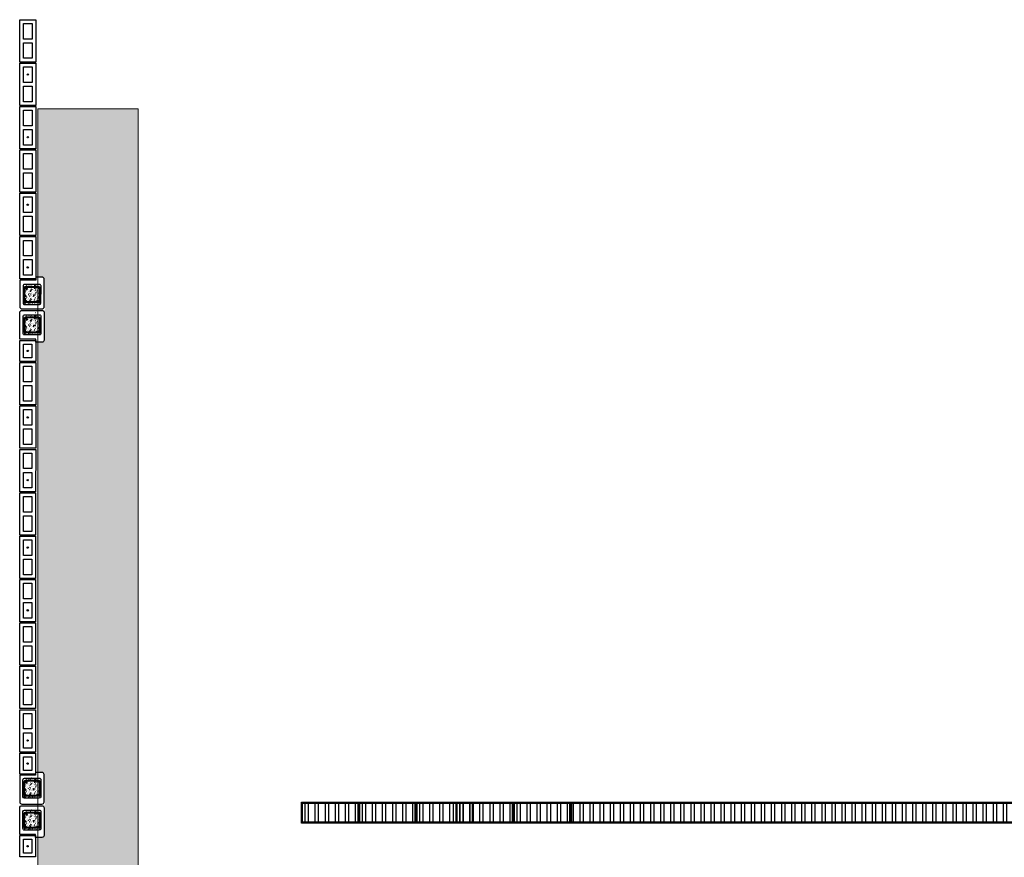
# Model space of a CAD drawing. Units: metres. Extents: x 2824 to 3665, y 573 to 766.
# Drawn here: x 3296 to 3305, y 646 to 654 of the extents above; entities that cross this region are included whole.
import ezdxf

# ---------------------------------------------------------------- set-up
doc = ezdxf.new("R2010")
doc.units = ezdxf.units.M
for name, color, linetype in [('1 proyecto', 1, 'Continuous'), ('1.8 firme area nueva', 62, 'Continuous'), ('1.8 Reparacion firme', 162, 'Continuous')]:
    doc.layers.add(name, color=color, linetype=linetype)

# ---------------------------------------------------------------- blocks, each defined once
blk = doc.blocks.new('A$C77bf0c8b')
at = {"layer": '1 proyecto'}
h = blk.add_hatch(color=256, dxfattribs=at)
edge = h.paths.add_edge_path()
edge.add_arc((-17.74687835652821, 6.999130110863121), 0.006350000000111322, 269.9850172985853, 629.9850172985853, ccw=False)
h = blk.add_hatch(color=256, dxfattribs=at)
edge = h.paths.add_edge_path()
edge.add_arc((-17.7470332937778, 6.406630131121005), 0.006350000000111322, 269.9850172985853, 629.9850172985853, ccw=False)
h = blk.add_hatch(color=256, dxfattribs=at)
edge = h.paths.add_edge_path()
edge.add_arc((-17.74719999841363, 5.769130152917455), 0.006350000000111322, 269.9850172985853, 629.9850172985853, ccw=False)
h = blk.add_hatch(color=256, dxfattribs=at)
edge = h.paths.add_edge_path()
edge.add_arc((-17.74735493566277, 5.17663017317534), 0.006350000000111322, 269.9850172985853, 629.9850172985853, ccw=False)
h = blk.add_hatch(dxfattribs=at)
h.set_pattern_fill('AR-CONC', color=8, scale=0.00025, angle=89.98501729858533, style=0)
h.set_pattern_definition([(139.9850172985853, (-17.62244646405043, 4.82659749795846), (0.003996681455876775, 0.04554512368413058), [0.004762499999999999, -0.0523875]), (84.9850172985853, (-17.62244646405043, 4.82659749795846), (-0.04776646306490168, -0.008798215985606579), [0.00381, -0.04191]), (190.4360172985853, (-17.62211340904832, 4.830392910995215), (-0.04376956418522755, 0.0367470723030794), [0.004047499999999999, -0.04452249999999999]), (136.1692172985853, (-17.63514646361637, 4.826600818976317), (0.01052830324449485, 0.06776700941538191), [0.00714375, -0.07858125]), (186.6206172985853, (-17.6342691118457, 4.832248064744135), (-0.06184086670608911, 0.05936723187638715), [0.00607125, -0.06678375]), (81.16901729858535, (-17.63514646361637, 4.826600818976317), (-0.06184075717445334, 0.05936732468467227), [0.005715, -0.062865]), (110.9850172985853, (-17.63196980321572, 4.832949988504765), (0.02557629048184419, 0.03789703311937264), [0.0047625, -0.0523875]), (55.98501729858532, (-17.63196980321572, 4.832949988504765), (-0.04604294968773627, 0.01546254773032528), [0.003809999999999999, -0.04190999999999998]), (161.4364172985853, (-17.62983845231611, 4.836108056269836), (-0.02046676176080185, 0.05335947652328572), [0.004047499999999989, -0.0445224999999999]), (127.4850172985853, (-17.62244646405043, 4.82659749795846), (-0.02113855708006221, 0.0007776785183812219), [0, -0.041402, 0, -0.042545, 0, -0.04206875]), (97.48501729858526, (-17.62244646405043, 4.82659749795846), (-0.02504077455509258, 0.01671146429808077), [0, -0.02425699999999994, 0, -0.04044949999999988, 0, -0.01603374999999994]), (57.4850172985853, (-17.62245016698489, 4.812436998442649), (0.001441050098516166, 0.03389727311972995), [0, -0.015875, 0, -0.04953, 0, -0.06572249999999999]), (47.48501729858531, (-17.62245182749393, 4.80608699865968), (-0.006346938689546734, 0.03703395632110664), [0, -0.0206375, 0, -0.03289299999999999, 0, -0.04667249999999999])])
edge = h.paths.add_edge_path()
edge.add_line((-17.79240069618118, 5.001641946544737), (-17.79244253577599, 4.841641952015266))
edge.add_arc((-17.77744253628862, 4.84163802955311), 0.01500000000000057, 179.9850172985853, 269.9850172985853)
edge.add_line((-17.777446458751, 4.826638030065965), (-17.6374464635378, 4.826601420420502))
edge.add_arc((-17.63744254107542, 4.841601419907647), 0.01500000000000057, 269.9850172985853, 359.9850172985854)
edge.add_line((-17.6224425415885, 4.841597497445605), (-17.62240070199368, 5.001597491975076))
edge.add_arc((-17.6374007014806, 5.001601414437232), 0.01500000000000057, 359.9850172985854, 449.9850172985853)
edge.add_line((-17.63739677901867, 5.016601413924377), (-17.77739677423233, 5.01663802356984))
edge.add_arc((-17.7774006966938, 5.001638024082581), 0.01500000000000057, 89.98501729858533, 179.9850172985853)
h = blk.add_hatch(color=256, dxfattribs=at)
edge = h.paths.add_edge_path()
edge.add_arc((-17.76864324770395, 4.98288456132434), 0.006350000000111322, 89.98501729858533, 449.9850172985853)
h = blk.add_hatch(color=256, dxfattribs=at)
edge = h.paths.add_edge_path()
edge.add_arc((-17.64616759981618, 4.984219369318566), 0.006350000000111322, 89.98501729858533, 449.9850172985853)
h = blk.add_hatch(color=256, dxfattribs=at)
edge = h.paths.add_edge_path()
edge.add_arc((-17.76867528052981, 4.860386909645626), 0.006350000000111322, 89.98501729858533, 449.9850172985853)
h = blk.add_hatch(color=256, dxfattribs=at)
edge = h.paths.add_edge_path()
edge.add_arc((-17.64619999006663, 4.860354882665547), 0.006350000000111322, 89.98501729858533, 449.9850172985853)
h = blk.add_hatch(dxfattribs=at)
h.set_pattern_fill('AR-CONC', color=8, scale=0.00025, angle=89.98501729858533, style=0)
h.set_pattern_definition([(139.9850172985853, (-17.62252164441998, 4.539098079318705), (0.003996681455876775, 0.04554512368413058), [0.004762499999999999, -0.0523875]), (84.9850172985853, (-17.62252164441998, 4.539098079318705), (-0.04776646306490168, -0.008798215985606579), [0.00381, -0.04191]), (190.4360172985853, (-17.62218858941787, 4.542893492355347), (-0.04376956418522755, 0.0367470723030794), [0.004047499999999999, -0.04452249999999999]), (136.1692172985853, (-17.63522164398591, 4.539101400336563), (0.01052830324449485, 0.06776700941538191), [0.00714375, -0.07858125]), (186.6206172985853, (-17.63434429221525, 4.544748646104267), (-0.06184086670608911, 0.05936723187638715), [0.00607125, -0.06678375]), (81.16901729858535, (-17.63522164398591, 4.539101400336563), (-0.06184075717445334, 0.05936732468467227), [0.005715, -0.062865]), (110.9850172985853, (-17.63204498358573, 4.545450569865011), (0.02557629048184419, 0.03789703311937264), [0.0047625, -0.0523875]), (55.98501729858532, (-17.63204498358573, 4.545450569865011), (-0.04604294968773627, 0.01546254773032528), [0.003809999999999999, -0.04190999999999998]), (161.4364172985853, (-17.62991363268611, 4.548608637630082), (-0.02046676176080185, 0.05335947652328572), [0.004047499999999989, -0.0445224999999999]), (127.4850172985853, (-17.62252164441998, 4.539098079318705), (-0.02113855708006221, 0.0007776785183812219), [0, -0.041402, 0, -0.042545, 0, -0.04206875]), (97.48501729858526, (-17.62252164441998, 4.539098079318705), (-0.02504077455509258, 0.01671146429808077), [0, -0.02425699999999994, 0, -0.04044949999999988, 0, -0.01603374999999994]), (57.4850172985853, (-17.62252534735489, 4.524937579802895), (0.001441050098516166, 0.03389727311972995), [0, -0.015875, 0, -0.04953, 0, -0.06572249999999999]), (47.48501729858531, (-17.62252700786394, 4.518587580019926), (-0.006346938689546734, 0.03703395632110664), [0, -0.0206375, 0, -0.03289299999999999, 0, -0.04667249999999999])])
edge = h.paths.add_edge_path()
edge.add_line((-17.79247587655118, 4.714142527904869), (-17.79251771614599, 4.554142533375284))
edge.add_arc((-17.77751771665862, 4.554138610913355), 0.01500000000000057, 179.9850172985853, 269.9850172985853)
edge.add_line((-17.77752163912101, 4.53913861142621), (-17.6375216439078, 4.539102001780748))
edge.add_arc((-17.63751772144542, 4.554102001267779), 0.01500000000000057, 269.9850172985853, 359.9850172985854)
edge.add_line((-17.6225177219585, 4.55409807880585), (-17.62247588236369, 4.714098073335322))
edge.add_arc((-17.63747588185061, 4.714101995797478), 0.01500000000000057, 359.9850172985854, 449.9850172985853)
edge.add_line((-17.63747195938868, 4.729101995284509), (-17.77747195460188, 4.729138604929972))
edge.add_arc((-17.77747587706381, 4.714138605442827), 0.01500000000000057, 89.98501729858533, 179.9850172985853)
h = blk.add_hatch(color=256, dxfattribs=at)
edge = h.paths.add_edge_path()
edge.add_arc((-17.7687184280735, 4.695385142684586), 0.006350000000111322, 89.98501729858533, 449.9850172985853)
h = blk.add_hatch(color=256, dxfattribs=at)
edge = h.paths.add_edge_path()
edge.add_arc((-17.64624278018573, 4.696719950678812), 0.006350000000111322, 89.98501729858533, 449.9850172985853)
h = blk.add_hatch(color=256, dxfattribs=at)
edge = h.paths.add_edge_path()
edge.add_arc((-17.76875046089935, 4.572887491005872), 0.006350000000111322, 89.98501729858533, 449.9850172985853)
h = blk.add_hatch(color=256, dxfattribs=at)
edge = h.paths.add_edge_path()
edge.add_arc((-17.64627517043664, 4.572855464025679), 0.006350000000111322, 89.98501729858533, 449.9850172985853)
h = blk.add_hatch(color=256, dxfattribs=at)
edge = h.paths.add_edge_path()
edge.add_arc((-17.74756119130507, 4.387882046625919), 0.006350000000111322, 269.9850172985853, 629.9850172985853, ccw=False)
h = blk.add_hatch(color=256, dxfattribs=at)
edge = h.paths.add_edge_path()
edge.add_arc((-17.74772560783776, 3.759132068123222), 0.006350000000111322, 269.9850172985853, 629.9850172985853, ccw=False)
h = blk.add_hatch(color=256, dxfattribs=at)
edge = h.paths.add_edge_path()
edge.add_arc((-17.74788054508736, 3.166632088381107), 0.006350000000111322, 269.9850172985853, 629.9850172985853, ccw=False)
h = blk.add_hatch(color=256, dxfattribs=at)
edge = h.paths.add_edge_path()
edge.add_arc((-17.74804724972273, 2.529132110177443), 0.006350000000111322, 269.9850172985853, 629.9850172985853, ccw=False)
h = blk.add_hatch(color=256, dxfattribs=at)
edge = h.paths.add_edge_path()
edge.add_arc((-17.74820218697232, 1.936632130435214), 0.006350000000111322, 269.9850172985853, 629.9850172985853, ccw=False)
h = blk.add_hatch(color=256, dxfattribs=at)
edge = h.paths.add_edge_path()
edge.add_arc((-17.74836889160815, 1.299132152231664), 0.006350000000111322, 269.9850172985853, 629.9850172985853, ccw=False)
h = blk.add_hatch(color=256, dxfattribs=at)
edge = h.paths.add_edge_path()
edge.add_arc((-17.74852382885729, 0.7066321724895488), 0.006350000000111322, 269.9850172985853, 629.9850172985853, ccw=False)
h = blk.add_hatch(color=256, dxfattribs=at)
edge = h.paths.add_edge_path()
edge.add_arc((-17.74858103142833, 0.4878821799687785), 0.006350000000111322, 269.9850172985853, 629.9850172985853, ccw=False)
h = blk.add_hatch(dxfattribs=at)
h.set_pattern_fill('AR-CONC', color=8, scale=0.00025, angle=89.98501729858533, style=0)
h.set_pattern_definition([(139.9850172985853, (-17.62366667612287, 0.1603495039826157), (0.003996681455876775, 0.04554512368413058), [0.004762499999999999, -0.0523875]), (84.9850172985853, (-17.62366667612287, 0.1603495039826157), (-0.04776646306490168, -0.008798215985606579), [0.00381, -0.04191]), (190.4360172985853, (-17.62333362112076, 0.164144917019371), (-0.04376956418522755, 0.0367470723030794), [0.004047499999999999, -0.04452249999999999]), (136.1692172985853, (-17.63636667568881, 0.1603528250004729), (0.01052830324449485, 0.06776700941538191), [0.00714375, -0.07858125]), (186.6206172985853, (-17.63548932391814, 0.1660000707682912), (-0.06184086670608911, 0.05936723187638715), [0.00607125, -0.06678375]), (81.16901729858535, (-17.63636667568881, 0.1603528250004729), (-0.06184075717445334, 0.05936732468467227), [0.005715, -0.062865]), (110.9850172985853, (-17.63319001528816, 0.1667019945288075), (0.02557629048184419, 0.03789703311937264), [0.0047625, -0.0523875]), (55.98501729858532, (-17.63319001528816, 0.1667019945288075), (-0.04604294968773627, 0.01546254773032528), [0.003809999999999999, -0.04190999999999998]), (161.4364172985853, (-17.63105866438855, 0.1698600622939921), (-0.02046676176080185, 0.05335947652328572), [0.004047499999999989, -0.0445224999999999]), (127.4850172985853, (-17.62366667612287, 0.1603495039826157), (-0.02113855708006221, 0.0007776785183812219), [0, -0.041402, 0, -0.042545, 0, -0.04206875]), (97.48501729858526, (-17.62366667612287, 0.1603495039826157), (-0.02504077455509258, 0.01671146429808077), [0, -0.02425699999999994, 0, -0.04044949999999988, 0, -0.01603374999999994]), (57.4850172985853, (-17.62367037905778, 0.1461890044666916), (0.001441050098516166, 0.03389727311972995), [0, -0.015875, 0, -0.04953, 0, -0.06572249999999999]), (47.48501729858531, (-17.62367203956637, 0.1398390046839495), (-0.006346938689546734, 0.03703395632110664), [0, -0.0206375, 0, -0.03289299999999999, 0, -0.04667249999999999])])
edge = h.paths.add_edge_path()
edge.add_line((-17.79362090825362, 0.3353939525687792), (-17.79366274784843, 0.175393958039308))
edge.add_arc((-17.77866274836106, 0.175390035577152), 0.01500000000000057, 179.9850172985853, 269.9850172985853)
edge.add_line((-17.77866667082344, 0.160390036090007), (-17.63866667560978, 0.1603534264445443))
edge.add_arc((-17.63866275314831, 0.175353425931803), 0.01500000000000057, 269.9850172985853, 359.9850172985854)
edge.add_line((-17.62366275366094, 0.1753495034697607), (-17.62362091406612, 0.3353494979993457))
edge.add_arc((-17.6386209135535, 0.3353534204612743), 0.01500000000000057, 359.9850172985854, 449.9850172985853)
edge.add_line((-17.63861699109111, 0.3503534199484193), (-17.77861698630477, 0.350390029593882))
edge.add_arc((-17.77862090876624, 0.3353900301068506), 0.01500000000000057, 89.98501729858533, 179.9850172985853)
h = blk.add_hatch(color=256, dxfattribs=at)
edge = h.paths.add_edge_path()
edge.add_arc((-17.76986345977639, 0.3166365673483824), 0.006350000000111322, 89.98501729858533, 449.9850172985853)
h = blk.add_hatch(color=256, dxfattribs=at)
edge = h.paths.add_edge_path()
edge.add_arc((-17.64738781188862, 0.3179713753426086), 0.006350000000111322, 89.98501729858533, 449.9850172985853)
h = blk.add_hatch(color=256, dxfattribs=at)
edge = h.paths.add_edge_path()
edge.add_arc((-17.76989549260225, 0.1941389156697824), 0.006350000000111322, 89.98501729858533, 449.9850172985853)
h = blk.add_hatch(color=256, dxfattribs=at)
edge = h.paths.add_edge_path()
edge.add_arc((-17.64742020213907, 0.1941068886895891), 0.006350000000111322, 89.98501729858533, 449.9850172985853)
h = blk.add_hatch(dxfattribs=at)
h.set_pattern_fill('ANSI32', color=256, scale=0.009999999999999998, angle=135.0000016986293, style=0)
h.set_pattern_definition([(90.00000169862898, (-92.40647605152756, 15.81792703863784), (-0.09524999999999995, -2.82390332298366e-09), []), (90.00000169862898, (-92.37472603875497, 15.8496770532932), (-0.09524999999999995, -2.82390332298366e-09), [])])
h.paths.add_polyline_path([(-14.62932353311593, 0.1153970834097388), (-14.62932352777901, -0.06460291656997497), (-15.15062355480453, -0.06460345862517924), (-15.15062356014099, 0.1153965413544208)])
h = blk.add_hatch(dxfattribs=at)
h.set_pattern_fill('ANSI32', color=256, scale=0.009999999999999998, angle=135.0000016986293, style=0)
h.set_pattern_definition([(90.00000169862898, (-91.86517602450203, 15.81792652808565), (-0.09524999999999995, -2.82390332298366e-09), []), (90.00000169862898, (-91.83342601172944, 15.84967654274101), (-0.09524999999999995, -2.82390332298366e-09), [])])
h.paths.add_polyline_path([(-14.08802350609039, 0.1153965728575486), (-14.08802350075348, -0.06460342712216516), (-14.609323527779, -0.06460396917736944), (-14.60932353311546, 0.1153960308022306)])
h = blk.add_hatch(dxfattribs=at)
h.set_pattern_fill('ANSI32', color=256, scale=0.009999999999999998, angle=135.0000016986293, style=0)
h.set_pattern_definition([(90.00000169862899, (-91.32387599747653, 15.81792707073396), (-0.09524999999999995, -2.82390332298366e-09), []), (90.00000169862899, (-91.29212598470394, 15.84967708538932), (-0.09524999999999995, -2.82390332298366e-09), [])])
h.paths.add_polyline_path([(-13.54672347906489, 0.1153971155058571), (-13.54672347372798, -0.06460288447385665), (-14.0680235007535, -0.06460342652906093), (-14.06802350608996, 0.1153965734505391)])
h = blk.add_hatch(dxfattribs=at)
h.set_pattern_fill('ANSI32', color=256, scale=0.009999999999999998, angle=135.0000016986293, style=0)
h.set_pattern_definition([(90.00000169862898, (-90.945176024502, 15.81792708196137), (-0.09524999999999995, -2.82390332298366e-09), []), (90.00000169862898, (-90.91342601172941, 15.84967709661673), (-0.09524999999999995, -2.82390332298366e-09), [])])
h.paths.add_polyline_path([(-13.16802350609037, 0.1153971267332712), (-13.16802350075345, -0.06460287324644257), (-13.68932352777897, -0.06460341530164684), (-13.68932353311543, 0.1153965846779532)])
h = blk.add_hatch(dxfattribs=at)
h.set_pattern_fill('ANSI32', color=256, scale=0.009999999999999998, angle=135.0000016986293, style=0)
h.set_pattern_definition([(90.00000169862898, (-90.40387599747649, 15.81792709800734), (-0.09524999999999995, -2.82390332298366e-09), []), (90.00000169862898, (-90.3721259847039, 15.8496771126627), (-0.09524999999999995, -2.82390332298366e-09), [])])
h.paths.add_polyline_path([(-12.62672347906485, 0.1153971427792385), (-12.62672347372794, -0.0646028572004752), (-13.14802350075345, -0.06460339925567948), (-13.14802350608992, 0.1153966007239206)])
h = blk.add_hatch(dxfattribs=at)
h.set_pattern_fill('ANSI32', color=256, scale=0.009999999999999998, angle=135.0000016986293, style=0)
h.set_pattern_definition([(90.00000169862899, (-75.04404206121808, 15.81792707074408), (-0.09524999999999995, -2.82390332298366e-09), []), (90.00000169862899, (-75.01229204844549, 15.84967708539955), (-0.09524999999999995, -2.82390332298366e-09), [])])
edge = h.paths.add_edge_path()
edge.add_line((-5.357509230239884, -0.06460340207081572), (-12.60672347372838, -0.06460386584819844))
edge.add_line((-12.60672347372838, -0.06460386584819844), (-12.60672347906439, 0.115396134131629))
edge.add_line((-12.60672347906439, 0.115396134131629), (-5.357509230239884, 0.1153965979087843))
h = blk.add_hatch(dxfattribs=at)
h.set_pattern_fill('AR-CONC', color=8, scale=0.00025, angle=89.98501729858533, style=0)
h.set_pattern_definition([(139.9850172985853, (-17.62341131638914, -0.1409000015627271), (0.003996681455876775, 0.04554512368413058), [0.004762499999999999, -0.0523875]), (84.9850172985853, (-17.62341131638914, -0.1409000015627271), (-0.04776646306490168, -0.008798215985606579), [0.00381, -0.04191]), (190.4360172985853, (-17.62307826138749, -0.1371045885258582), (-0.04376956418522755, 0.0367470723030794), [0.004047499999999999, -0.04452249999999999]), (136.1692172985853, (-17.63611131595553, -0.1408966805448699), (0.01052830324449485, 0.06776700941538191), [0.00714375, -0.07858125]), (186.6206172985853, (-17.63523396418486, -0.135249434776938), (-0.06184086670608911, 0.05936723187638715), [0.00607125, -0.06678375]), (81.16901729858535, (-17.63611131595553, -0.1408966805448699), (-0.06184075717445334, 0.05936732468467227), [0.005715, -0.062865]), (110.9850172985853, (-17.63293465555489, -0.1345475110164216), (0.02557629048184419, 0.03789703311937264), [0.0047625, -0.0523875]), (55.98501729858532, (-17.63293465555489, -0.1345475110164216), (-0.04604294968773627, 0.01546254773032528), [0.003809999999999999, -0.04190999999999998]), (161.4364172985853, (-17.63080330465527, -0.1313894432513507), (-0.02046676176080185, 0.05335947652328572), [0.004047499999999989, -0.0445224999999999]), (127.4850172985853, (-17.62341131638914, -0.1409000015627271), (-0.02113855708006221, 0.0007776785183812219), [0, -0.041402, 0, -0.042545, 0, -0.04206875]), (97.48501729858526, (-17.62341131638914, -0.1409000015627271), (-0.02504077455509258, 0.01671146429808077), [0, -0.02425699999999994, 0, -0.04044949999999988, 0, -0.01603374999999994]), (57.4850172985853, (-17.62341501932406, -0.1550605010785375), (0.001441050098516166, 0.03389727311972995), [0, -0.015875, 0, -0.04953, 0, -0.06572249999999999]), (47.48501729858531, (-17.6234166798331, -0.1614105008613933), (-0.006346938689546734, 0.03703395632110664), [0, -0.0206375, 0, -0.03289299999999999, 0, -0.04667249999999999])])
edge = h.paths.add_edge_path()
edge.add_line((-17.79336554852034, 0.03414444702355013), (-17.79340738811516, -0.1258555475059211))
edge.add_arc((-17.77840738862778, -0.1258594699680771), 0.01500000000000057, 179.9850172985853, 269.9850172985853)
edge.add_line((-17.77841131109017, -0.1408594694552221), (-17.63841131587697, -0.1408960791006848))
edge.add_arc((-17.63840739341458, -0.1258960796134261), 0.01500000000000057, 269.9850172985853, 359.9850172985854)
edge.add_line((-17.62340739392766, -0.1259000020755821), (-17.62336555433285, 0.03409999245388917))
edge.add_arc((-17.63836555381977, 0.03410391491604514), 0.01500000000000057, 359.9850172985854, 449.9850172985853)
edge.add_line((-17.63836163135784, 0.04910391440319017), (-17.7783616265715, 0.04914052404865288))
edge.add_arc((-17.77836554903297, 0.03414052456150785), 0.01500000000000057, 89.98501729858533, 179.9850172985853)
h = blk.add_hatch(color=256, dxfattribs=at)
edge = h.paths.add_edge_path()
edge.add_arc((-17.76960810004311, 0.0153870618031533), 0.006350000000111322, 89.98501729858533, 449.9850172985853)
h = blk.add_hatch(color=256, dxfattribs=at)
edge = h.paths.add_edge_path()
edge.add_arc((-17.64713245215535, 0.01672186979737944), 0.006350000000111322, 89.98501729858533, 449.9850172985853)
h = blk.add_hatch(color=256, dxfattribs=at)
edge = h.paths.add_edge_path()
edge.add_arc((-17.76964013286897, -0.1071105898755604), 0.006350000000111322, 89.98501729858533, 449.9850172985853)
h = blk.add_hatch(color=256, dxfattribs=at)
edge = h.paths.add_edge_path()
edge.add_arc((-17.6471648424058, -0.10714261685564), 0.006350000000111322, 89.98501729858533, 449.9850172985853)
h = blk.add_hatch(color=256, dxfattribs=at)
edge = h.paths.add_edge_path()
edge.add_arc((-17.74878499897022, -0.2921159468797896), 0.006350000000111322, 269.9850172985853, 629.9850172985853, ccw=False)
at = {"layer": '1 proyecto', "color": 8}
for p, q in [((-17.67230895636931, 4.748025094610057, 2.090454968379442e-05), (-17.67319107697904, 4.748025089732096, 2.090454968379442e-05)), ((-17.67195298649631, 4.625421084917662), (-17.67283510710604, 4.625421084917662)), ((-17.67319862833847, 0.06802701372873798, 3.517199317939938e-05), (-17.67408074894865, 0.06802700885077684, 3.517199317939938e-05))]:
    blk.add_line(p, q, dxfattribs=at)
at = {"layer": '1 proyecto', "linetype": 'Continuous'}
for points, elevation in [([(-17.82184730113977, 7.117899719113097), (-17.82174270215273, 7.517899705436889), (-17.67174270728128, 7.517860480816807), (-17.67184730626832, 7.117860494492902)], -4.966155596130204e-07), ([(-17.78679042663725, 7.335390559265306), (-17.78675185576049, 7.482890554222308), (-17.70675185849632, 7.482869634424901), (-17.70679042937263, 7.335369639467899)], -4.966155596130204e-07), ([(-17.78679957904842, 7.300390560462006), (-17.7067995817838, 7.300369640664599), (-17.70683815266057, 7.15286964570771), (-17.78683814992473, 7.152890565505118)], -4.966155596130204e-07), ([(-17.82195451510142, 6.707899733131285), (-17.82184991611439, 7.107899719455077), (-17.67184992124294, 7.107860494834881), (-17.67195452022997, 6.707860508511089)], 3.070245314288219e-06), ([(-17.78689764059891, 6.92539057328338), (-17.7868590697226, 7.072890568240268), (-17.70685907245752, 7.072869648442861), (-17.70689764333429, 6.925369653485973)], 3.070245314288219e-06), ([(-17.78690679301053, 6.89039057448008), (-17.70690679574545, 6.890369654682672), (-17.70694536662177, 6.74286965972567), (-17.78694536388684, 6.742890579523078)], 3.070245314288219e-06), ([(-17.82206172906308, 6.297899747149245), (-17.82195713007604, 6.697899733473037), (-17.67195713520505, 6.697860508852955), (-17.67206173419163, 6.297860522529163)], 6.637106188189458e-06), ([(-17.78700485456056, 6.515390587301567), (-17.7869662836838, 6.662890582258456), (-17.70696628641963, 6.662869662461048), (-17.70700485729594, 6.51536966750416)], 6.637106188189458e-06), ([(-17.78701400697173, 6.480390588498153), (-17.70701400970756, 6.480369668700746), (-17.70705258058388, 6.332869673743858), (-17.7870525778485, 6.332890593541265)], 6.637106188189458e-06), ([(-17.82216894302474, 5.887899761167432), (-17.82206434403815, 6.287899747491224), (-17.67206434916625, 6.287860522871028), (-17.67216894815374, 5.887860536547237)], 1.02039670620907e-05), ([(-17.78711206852222, 6.105390601319527), (-17.78707349764591, 6.252890596276416), (-17.70707350038083, 6.252869676479008), (-17.7071120712576, 6.10536968152212)], 1.02039670620907e-05), ([(-17.78712122093384, 6.070390602516227), (-17.70712122366876, 6.07036968271882), (-17.70715979454508, 5.922869687761931), (-17.78715979181015, 5.922890607559339)], 1.02039670620907e-05), ([(-17.82227615698685, 5.477899775185392), (-17.82217155799935, 5.877899761509298), (-17.67217156312836, 5.877860536889216), (-17.67227616211494, 5.47786055056531)], 1.377082793599194e-05), ([(-17.78721928248433, 5.695390615337715), (-17.78718071160756, 5.842890610294603), (-17.70718071434294, 5.842869690497196), (-17.70721928521925, 5.695369695540307)], 1.377082793599194e-05), ([(-17.78722843489504, 5.660390616534301), (-17.70722843763087, 5.660369696736893), (-17.70726700850719, 5.512869701780005), (-17.78726700577181, 5.512890621577412)], 1.377082793599194e-05), ([(-17.82238337094805, 5.06789978920358), (-17.82227877196146, 5.467899775527371), (-17.67227877708956, 5.467860550907176), (-17.67238337607705, 5.067860564583384)], 1.733768880989318e-05), ([(-17.78732649644553, 5.285390629355675), (-17.78728792556922, 5.432890624312677), (-17.70728792830459, 5.432869704515269), (-17.70732649918091, 5.285369709558267)], 1.733768880989318e-05), ([(-17.78733564885715, 5.250390630552488), (-17.70733565159208, 5.250369710755081), (-17.70737422246884, 5.102869715798079), (-17.78737421973346, 5.102890635595486)], 1.733768880989318e-05), ([(-17.82258733848721, 4.287901662355011), (-17.82253503899392, 4.487901655517021), (-17.67253504412247, 4.487862430896826), (-17.67258734361621, 4.28786243773493)], -4.966155596130204e-07), ([(-17.78757818727263, 4.322892508747032), (-17.78754419260167, 4.452892504302213), (-17.7075441953375, 4.452871584504805), (-17.70757819000801, 4.322871588949624)], -4.966155596130204e-07), ([(-17.82269455244932, 3.877901676373199), (-17.82258995346183, 4.277901662696991), (-17.67258995859083, 4.277862438076795), (-17.67269455757742, 3.877862451753003)], -4.966155596130204e-07), ([(-17.7876376779468, 4.095392516525294), (-17.78759910707049, 4.242892511482182), (-17.70759910980541, 4.242871591684775), (-17.70763768068173, 4.095371596727887)], -4.966155596130204e-07), ([(-17.78764683035797, 4.060392517721993), (-17.70764683309335, 4.060371597924586), (-17.70768540396966, 3.912871602967698), (-17.78768540123474, 3.912892522765105)], -4.966155596130204e-07), ([(-17.82280176641052, 3.467901690391159), (-17.82269716742394, 3.867901676714951), (-17.67269717255249, 3.867862452094982), (-17.67280177153953, 3.467862465771077)], 3.070245314288219e-06), ([(-17.78774489190801, 3.685392530543481), (-17.78770632103169, 3.83289252550037), (-17.70770632376707, 3.832871605702962), (-17.70774489464384, 3.685371610746074)], 3.070245314288219e-06), ([(-17.78775404431963, 3.650392531740067), (-17.707754047055, 3.65037161194266), (-17.70779261793177, 3.502871616985772), (-17.78779261519594, 3.502892536783179)], 3.070245314288219e-06), ([(-17.82290898037263, 3.057901704409346), (-17.82280438138559, 3.457901690733138), (-17.67280438651414, 3.457862466112942), (-17.67290898550118, 3.057862479789151)], 6.637106188189458e-06), ([(-17.78785210587012, 3.275392544561441), (-17.7878135349938, 3.422892539518443), (-17.70781353772873, 3.422871619721036), (-17.70785210860504, 3.275371624764034)], 6.637106188189458e-06), ([(-17.78786125828128, 3.240392545758255), (-17.70786126101666, 3.240371625960847), (-17.70789983189297, 3.092871631003845), (-17.78789982915805, 3.092892550801253)], 6.637106188189458e-06), ([(-17.82301619433429, 2.647901718427306), (-17.82291159534725, 3.047901704751212), (-17.6729116004758, 3.04786248013113), (-17.67301619946284, 2.647862493807338)], 1.02039670620907e-05), ([(-17.78795931983177, 2.865392558579629), (-17.787920748955, 3.012892553536517), (-17.70792075169084, 3.01287163373911), (-17.70795932256715, 2.865371638782221)], 1.02039670620907e-05), ([(-17.78796847224294, 2.830392559776215), (-17.70796847497832, 2.830371639978807), (-17.70800704585508, 2.682871645021919), (-17.78800704311925, 2.682892564819326)], 1.02039670620907e-05), ([(-17.82312340829594, 2.237901732445494), (-17.82301880930891, 2.637901718769285), (-17.67301881443746, 2.63786249414909), (-17.67312341342449, 2.237862507825298)], 1.377082793599194e-05), ([(-17.78806653379343, 2.455392572597702), (-17.78802796291711, 2.602892567554591), (-17.70802796565204, 2.602871647757183), (-17.70806653652835, 2.455371652800295)], 1.377082793599194e-05), ([(-17.78807568620505, 2.420392573794402), (-17.70807568893997, 2.420371653996995), (-17.70811425981628, 2.272871659040106), (-17.78811425708136, 2.272892578837514)], 1.377082793599194e-05), ([(-17.8232306222576, 1.827901746463567), (-17.82312602327056, 2.227901732787359), (-17.67312602839911, 2.227862508167277), (-17.67323062738615, 1.827862521843485)], 1.733768880989318e-05), ([(-17.78817374775508, 2.045392586615776), (-17.78813517687831, 2.192892581572664), (-17.70813517961415, 2.192871661775257), (-17.70817375049046, 2.045371666818369)], 1.733768880989318e-05), ([(-17.78818290016625, 2.010392587812362), (-17.70818290290208, 2.010371668014955), (-17.70822147377839, 1.862871673058066), (-17.78822147104256, 1.862892592855474)], 1.733768880989318e-05), ([(-17.82333783621925, 1.417901760481641), (-17.82323323723222, 1.817901746805433), (-17.67323324236077, 1.817862522185351), (-17.67333784134826, 1.417862535861445)], 2.090454968379442e-05), ([(-17.78828096171674, 1.63539260063385), (-17.78824239084042, 1.782892595590852), (-17.70824239357535, 1.782871675793444), (-17.70828096445211, 1.635371680836442)], 2.090454968379442e-05), ([(-17.78829011412836, 1.600392601830549), (-17.70829011686328, 1.600371682033142), (-17.70832868773959, 1.452871687076254), (-17.78832868500467, 1.452892606873661)], 2.090454968379442e-05), ([(-17.82344505018136, 1.007901774499828), (-17.82334045119387, 1.40790176082362), (-17.67334045632288, 1.407862536203424), (-17.67344505530946, 1.007862549879633)], 2.447141055769566e-05), ([(-17.78838817567839, 1.225392614651923), (-17.78834960480208, 1.372892609608812), (-17.70834960753746, 1.372871689811404), (-17.70838817841377, 1.225371694854516)], 2.447141055769566e-05), ([(-17.78839732808956, 1.190392615848623), (-17.70839733082539, 1.190371696051216), (-17.70843590170171, 1.042871701094214), (-17.78843589896633, 1.042892620891621)], 2.447141055769566e-05), ([(-17.82355226414256, 0.5979017885177882), (-17.82344766515598, 0.9979017748415799), (-17.67344767028408, 0.9978625502214982), (-17.67355226927157, 0.5978625638975927)], 2.80382714315969e-05), ([(-17.78849538964005, 0.8153926286701108), (-17.78845681876373, 0.962892623626999), (-17.70845682149866, 0.9628717038295918), (-17.70849539237543, 0.8153717088727035)], 2.80382714315969e-05), ([(-17.78850454205167, 0.7803926298666966), (-17.70850454478659, 0.7803717100692893), (-17.70854311566336, 0.632871715112401), (-17.78854311292798, 0.6328926349098083)], 2.80382714315969e-05), ([(-17.82360717861093, 0.3879017956977577), (-17.82355487911718, 0.5879017888597673), (-17.67355488424619, 0.5878625642395718), (-17.67360718373948, 0.387862571077676)], 3.160513230549813e-05), ([(-17.78859802739589, 0.4228926420897778), (-17.78856403272539, 0.552892637644959), (-17.70856403546077, 0.5528717178475517), (-17.70859803013172, 0.4228717222923706)], 3.160513230549813e-05), ([(-17.82381114615282, -0.392096331150583), (-17.82375884665908, -0.1920963379888008), (-17.67375885178808, -0.1921355626088825), (-17.67381115128137, -0.3921355557707784)], 1.377082793599194e-05), ([(-17.78880199493778, -0.3571054847586765), (-17.78876800026728, -0.2271054892033817), (-17.70876800300266, -0.227126409000789), (-17.70880199767362, -0.3571264045560838)], 1.377082793599194e-05)]:
    blk.add_lwpolyline(points, close=True, dxfattribs=dict(at, elevation=elevation))
at = {"layer": '1 proyecto'}
for points, elevation in [([(-17.59238403255586, 5.065339644871415, 0.4142135623730359), (-17.6123788019222, 5.085344874137036), (-17.67237879987078, 5.085360563985091), (-17.67238599105167, 5.057860564925363), (-17.82238598592266, 5.057899789545445), (-17.82245201403339, 4.805399798178541, 0.4142135623730396), (-17.80245724466658, 4.785394568913034), (-17.6124572511626, 4.785344884394249, 0.414213562373043), (-17.59245202189732, 4.805339653761052)], 2.090454968379442e-05), ([(-17.79240069618118, 5.001641946544737), (-17.79244253577599, 4.841641952015038, 0.414213562373095), (-17.777446458751, 4.826638030065965), (-17.63744646353734, 4.826601420420502, 0.4142135623730682), (-17.6224425415885, 4.841597497445605), (-17.62240070199368, 5.00159749197519, 0.414213562373083), (-17.63739677901867, 5.016601413924377), (-17.77739677423233, 5.016638023569726, 0.414213562373095)], 2.090454968379442e-05), ([(-17.7824373061685, 4.861639336356689), (-17.78240592647217, 4.981639332253849, -0.414213562373095), (-17.76740200452332, 4.996635409278838), (-17.64740200862616, 4.996604029582727, -0.4142135623731567), (-17.63240593160117, 4.981600107633653), (-17.63243731129705, 4.861600111736493, -0.414213562373095), (-17.64744123324635, 4.84660403471139), (-17.76744122914351, 4.846635414407501, -0.414213562373095)], 2.090454968379442e-05), ([(-17.77643730637374, 4.861637767371917), (-17.7764059266774, 4.981637763268964, -0.4142135623730802), (-17.76740357350809, 4.990635409484071), (-17.64740357761093, 4.99060402978796, -0.4142135623733115), (-17.63840593139594, 4.981601676618425), (-17.63843731109228, 4.861601680721265, -0.4142135623730802), (-17.64743966426158, 4.852604034506271), (-17.76743966015874, 4.852635414202382, -0.4142135623733115)], 2.090454968379442e-05), ([(-17.59253439344775, 4.490340236061456, -0.4142135623730359), (-17.61253962271303, 4.470345466694539), (-17.67253962066161, 4.470361156542708), (-17.67253242948118, 4.497861155602436), (-17.82253242435263, 4.497900380222632), (-17.82246639624191, 4.750400371589535, -0.4142135623730396), (-17.80246116697663, 4.770395140956339), (-17.61246117347309, 4.77034545643744, -0.414213562373043), (-17.59246640410583, 4.750340227171932)], 2.090454968379442e-05), ([(-17.79251771614599, 4.554142533375284), (-17.79247587655118, 4.714142527904869, -0.414213562373095), (-17.77747195460188, 4.729138604929972), (-17.63747195938868, 4.729101995284509, -0.4142135623730682), (-17.62247588236369, 4.714098073335322), (-17.6225177219585, 4.55409807880585, -0.414213562373083), (-17.63752164390735, 4.539102001780634), (-17.77752163912101, 4.53913861142621, -0.414213562373095)], 2.090454968379442e-05), ([(-17.78251248653851, 4.574139917716934), (-17.78248110684217, 4.694139913613981, -0.414213562373095), (-17.76747718489332, 4.709135990639084), (-17.64747718899616, 4.709104610942973, -0.4142135623731567), (-17.63248111197117, 4.694100688993899), (-17.63251249166706, 4.574100693096739, -0.414213562373095), (-17.64751641361636, 4.559104616071522), (-17.76751640951352, 4.559135995767633, -0.414213562373095)], 2.090454968379442e-05), ([(-17.77651248674374, 4.574138348732049), (-17.7764811070474, 4.694138344629209, -0.4142135623730802), (-17.76747875387809, 4.703135990844316), (-17.64747875798093, 4.703104611148206, -0.4142135623733115), (-17.63848111176594, 4.69410225797867), (-17.63851249146182, 4.57410226208151, -0.4142135623730802), (-17.64751484463159, 4.565104615866517), (-17.76751484052875, 4.565135995562628, -0.4142135623733115)], 2.090454968379442e-05), ([(-17.59327370452502, 0.3853415639902096, 0.4142135623730359), (-17.61326847389182, 0.4053467932557169), (-17.6732684718404, 0.4053624831036586), (-17.67327566302083, 0.3778624840439306), (-17.82327565789183, 0.3779017086641261), (-17.823341686003, 0.1254017172972226, 0.4142135623730396), (-17.80334691663575, 0.1053964880317153), (-17.61334692313176, 0.1053468035128162, 0.414213562373043), (-17.59334169386648, 0.1253415728796199)], 3.517199317939938e-05), ([(-17.79366274784843, 0.175393958039308), (-17.79362090825362, 0.3353939525687792, -0.414213562373095), (-17.77861698630477, 0.350390029593882), (-17.63861699109111, 0.3503534199484193, -0.4142135623730682), (-17.62362091406612, 0.3353494979993457), (-17.62366275366094, 0.1753495034697607, -0.414213562373083), (-17.63866667560978, 0.160353426444658), (-17.77866667082344, 0.160390036090007, -0.414213562373095)], 3.517199317939938e-05), ([(-17.78365751824094, 0.1953913423807307), (-17.78362613854461, 0.315391338277891, -0.414213562373095), (-17.76862221659576, 0.3303874153031074), (-17.6486222206986, 0.3303560356069966, -0.4142135623731567), (-17.63362614367361, 0.3153521136578092), (-17.63365752336995, 0.1953521177605353, -0.414213562373095), (-17.64866144531879, 0.1803560407355462), (-17.76866144121595, 0.1803874204316571, -0.414213562373095)], 3.517199317939938e-05), ([(-17.77765751844618, 0.1953897733959593), (-17.77762613874984, 0.3153897692931196, -0.4142135623730802), (-17.76862378558053, 0.324387415508113), (-17.64862378968337, 0.3243560358120021, -0.4142135623733115), (-17.63962614346838, 0.3153536826426944), (-17.63965752316471, 0.1953536867454204, -0.4142135623730802), (-17.64865987633402, 0.1863560405303133), (-17.76865987223118, 0.1863874202264242, -0.4142135623733115)], 3.517199317939938e-05), ([(-17.59342406541691, -0.1896578448198625, -0.4142135623730359), (-17.61342929468219, -0.2096526141866661), (-17.67342929263077, -0.2096369243387244), (-17.67342210145034, -0.1821369252789964), (-17.82342209632225, -0.1820977006588009), (-17.82335606821107, 0.07040229070810256, -0.4142135623730396), (-17.80335083894579, 0.09039706007490622), (-17.61335084544226, 0.09034737555612082, -0.414213562373043), (-17.593356076075, 0.07034214629049984)], 3.517199317939938e-05), ([(-17.79340738811516, -0.1258555475060348), (-17.79336554852034, 0.03414444702355013, -0.414213562373095), (-17.77836162657104, 0.04914052404853919), (-17.63836163135784, 0.04910391440319017, -0.4142135623730682), (-17.62336555433285, 0.03409999245400286), (-17.62340739392766, -0.1259000020755821, -0.414213562373083), (-17.63841131587651, -0.1408960791005711), (-17.77841131109017, -0.1408594694552221, -0.414213562373095)], 3.517199317939938e-05), ([(-17.78340215850767, -0.1058581631644984), (-17.78337077881133, 0.0141418327326619, -0.414213562373095), (-17.76836685686249, 0.02913790975776465), (-17.64836686096533, 0.02910653006165376, -0.4142135623731567), (-17.63337078394034, 0.01410260811246644), (-17.63340216363622, -0.1058973877846938, -0.414213562373095), (-17.64840608558552, -0.1208934648096829), (-17.76840608148268, -0.120862085113572, -0.414213562373095)], 3.517199317939938e-05), ([(-17.7774021587129, -0.1058597321492698), (-17.77737077901656, 0.01414026374789046, -0.4142135623730802), (-17.76836842584726, 0.0231379099628839), (-17.6483684299501, 0.02310653026677301, -0.4142135623733115), (-17.6393707837351, 0.01410417709735157), (-17.63940216343099, -0.1058958187999224, -0.4142135623730802), (-17.64840451660075, -0.1148934650149158), (-17.76840451249791, -0.1148620853188049, -0.4142135623733115)], 3.517199317939938e-05)]:
    blk.add_lwpolyline(points, format="xyb", close=True, dxfattribs=dict(at, elevation=elevation))
for points in [[(-14.6193235334122, 0.1253970837063386), (-14.61932352748275, -0.0746029162734706), (-15.16062355450825, -0.07460345892166542), (-15.1606235604377, 0.1253965410580301)], [(-14.62932353311593, 0.1153970834097388), (-14.62932352777901, -0.06460291656997497), (-15.15062355480453, -0.06460345862517924), (-15.15062356014099, 0.1153965413544208)], [(-14.07802350638667, 0.1253965731541484), (-14.07802350045722, -0.07460342682566079), (-14.61932352748272, -0.07460396947385561), (-14.61932353341217, 0.1253960305058399)], [(-14.08802350609039, 0.1153965728575486), (-14.08802350075348, -0.06460342712216516), (-14.609323527779, -0.06460396917736944), (-14.60932353311546, 0.1153960308022306)], [(-13.53672347936117, 0.1253971158024569), (-13.53672347343172, -0.07460288417735228), (-14.07802350045722, -0.0746034268255471), (-14.07802350638667, 0.1253965731541484)], [(-13.54672347906489, 0.1153971155058571), (-13.54672347372798, -0.06460288447385665), (-14.0680235007535, -0.06460342652906093), (-14.06802350608996, 0.1153965734505391)], [(-13.15802350638664, 0.125397127029871), (-13.15802350045719, -0.0746028729499382), (-13.69932352748269, -0.07460341559813302), (-13.69932353341214, 0.1253965843815625)], [(-13.16802350609037, 0.1153971267332712), (-13.16802350075345, -0.06460287324644257), (-13.68932352777897, -0.06460341530164684), (-13.68932353311543, 0.1153965846779532)], [(-12.61672347936113, 0.1253971430758384), (-12.61672347343168, -0.07460285690397084), (-13.15802350045718, -0.07460339955216566), (-13.15802350638663, 0.1253966004275299)], [(-12.62672347906485, 0.1153971427792385), (-12.62672347372794, -0.0646028572004752), (-13.14802350075345, -0.06460339925567948), (-13.14802350608992, 0.1153966007239206)]]:
    blk.add_lwpolyline(points, close=True, dxfattribs=at)
for points in [[(-5.357509230239884, -0.0746034020520483), (-12.6167234734321, -0.07460386614457093), (-12.6167234793611, 0.1253961338351246), (-5.357509230239884, 0.1253965979276472)], [(-5.357509230239884, -0.06460340207081572), (-12.60672347372838, -0.06460386584819844), (-12.60672347906439, 0.115396134131629), (-5.357509230239884, 0.1153965979087843)]]:
    blk.add_lwpolyline(points, dxfattribs=at)
for centre in [(-17.74687835652821, 6.999130110863121, 3.070245314288219e-06), (-17.7470332937778, 6.406630131121005, 6.63710618818946e-06), (-17.74719999841363, 5.769130152917455, 1.377082793599194e-05), (-17.74735493566277, 5.17663017317534, 1.733768880989318e-05), (-17.76864324770395, 4.98288456132434, 2.090454968379442e-05), (-17.64616759981618, 4.984219369318566, 2.090454968379442e-05), (-17.76867528052981, 4.860386909645626, 2.090454968379442e-05), (-17.64619999006663, 4.860354882665547, 2.090454968379442e-05), (-17.7687184280735, 4.695385142684586, 2.090454968379442e-05), (-17.64624278018573, 4.696719950678812, 2.090454968379442e-05), (-17.76875046089935, 4.572887491005872, 2.090454968379442e-05), (-17.64627517043664, 4.572855464025679, 2.090454968379442e-05), (-17.74756119130507, 4.387882046625919, -4.966155596130221e-07), (-17.74772560783776, 3.759132068123222, 3.070245314288219e-06), (-17.74788054508736, 3.166632088381107, 6.63710618818946e-06), (-17.74804724972273, 2.529132110177443, 1.377082793599194e-05), (-17.74820218697232, 1.936632130435214, 1.733768880989318e-05), (-17.74836889160815, 1.299132152231664, 2.447141055769567e-05), (-17.74852382885729, 0.7066321724895488, 2.80382714315969e-05), (-17.74858103142833, 0.4878821799687785, 3.160513230549813e-05), (-17.76986345977639, 0.3166365673483824, 3.517199317939938e-05), (-17.64738781188862, 0.3179713753426086, 3.517199317939938e-05), (-17.76989549260225, 0.1941389156697824, 3.517199317939938e-05), (-17.64742020213907, 0.1941068886895891, 3.517199317939938e-05), (-17.76960810004311, 0.0153870618031533, 3.517199317939938e-05), (-17.64713245215535, 0.01672186979737944, 3.517199317939938e-05), (-17.76964013286897, -0.1071105898755604, 3.517199317939938e-05), (-17.6471648424058, -0.10714261685564, 3.517199317939938e-05), (-17.74878499897022, -0.2921159468797896, 1.377082793599193e-05)]:
    blk.add_circle(centre, 0.006350000000111322, dxfattribs=at)

msp = doc.modelspace()

# ---------------------------------------------------------------- hatches: boundary and pattern name
at = {"layer": '1.8 Reparacion firme', "lineweight": 13, "ltscale": 0.5, "transparency": 33554536}
h = msp.add_hatch(dxfattribs=at)
h.set_pattern_fill('AR-CONC', color=256, scale=0.002)
h.set_pattern_definition([(49.99999999999999, (-121.9240216168096, 23.05351049234866), (0.364369337992008, -0.03187817107780617), [0.0381, -0.4191]), (355, (-121.9240216168096, 23.05351049234866), (-0.07048684284993868, 0.3821136904780703), [0.03048, -0.33528116834]), (100.4514447, (-121.8936576028095, 23.05085398534868), (0.2938824941807066, 0.3502355038243902), [0.03238001759999999, -0.3561804891999999]), (46.18420000000002, (-121.9240216168096, 23.15511049234868), (0.5421580817842598, -0.0840846558654543), [0.05714999999999995, -0.6286499999999993]), (96.63555760999992, (-121.8788418168097, 23.14810349234864), (0.474808268103006, 0.4948522491954431), [0.04857004628, -0.53427121632]), (351.1841511700001, (-121.9240216168096, 23.15511049234868), (0.4748082681299541, 0.4948522491710653), [0.04571993414, -0.50291946384]), (21, (-121.8732216168096, 23.12971049234864), (0.303228782538265, -0.2045303963741752), [0.0381, -0.4191]), (326.0000000000001, (-121.8732216168096, 23.12971049234864), (0.1236040566952941, 0.3683759322446385), [0.03048, -0.33528]), (71.45144499999999, (-121.8479525516095, 23.11266629254868), (0.4268328385574323, 0.1638455377718105), [0.03238001760000001, -0.3561798752]), (37.50000000000001, (-121.9240216168096, 23.05351049234866), (0.006177206501183633, 0.1691100777463062), [0, -0.331216, 0, -0.34036, 0, -0.33655]), (7.499999999999999, (-121.9240216168096, 23.05351049234866), (0.1336393250206115, 0.200361149636239), [0, -0.194056, 0, -0.323596, 0, -0.12827]), (327.5, (-122.0373056168096, 23.05351049234866), (0.2711811903337428, -0.01145748798534689), [0, -0.127, 0, -0.39624, 0, -0.52578]), (317.5, (-122.0881056168096, 23.05351049234866), (0.2962583627720361, 0.05085298206666606), [0, -0.1651, 0, -0.263144, 0, -0.37338])])
h.paths.add_polyline_path([(3297.297402254919, 653.423618551071), (3296.347940138116, 653.423618551071), (3296.347940138116, 651.833259112272), (3296.387532042049, 651.8332487590891, -0.4142135623729645), (3296.407526811416, 651.8132435298238), (3296.407458822075, 651.553243538713, -1.007769812863108), (3296.387449670498, 651.5182493413895, -0.4142135623862787), (3296.407444439866, 651.4982441121238), (3296.407376450524, 651.2382441210133, -0.4142135623732627), (3296.387371221259, 651.2182493516466), (3296.347940138116, 651.2182596627754), (3296.347940138116, 647.1532607987436), (3296.38664237008, 647.1532506782078, -0.4142135623735185), (3296.406637139447, 647.1332454489423), (3296.406569150105, 646.8732454578316, -1.007769812861094), (3296.386559998529, 646.8382512605082, -0.4142135623859719), (3296.406554767897, 646.8182460312423), (3296.406486778555, 646.5582460401321, -0.4142135623721595), (3296.38648154929, 646.5382512707654), (3296.347940138116, 646.538261349247), (3296.347940138116, 642.6818986809285), (3296.385138984556, 642.681888953524, -0.4142135623734782), (3296.405133753924, 642.6618837242582), (3296.405065764582, 642.4018837331481, -0.4142135623721465), (3296.385060535316, 642.3818889637812), (3296.347940138116, 642.3818986706713), (3296.347940138116, 639.7568998558739), (3296.384374104797, 639.7568903284836, -0.4142135623729483), (3296.404368874164, 639.7368850992181), (3296.404300884823, 639.4768851081077, -1.007769812857615), (3296.384291733246, 639.441890910784, -0.414213562386451), (3296.404286502614, 639.4218856815187), (3296.404218513273, 639.1618856904081, -0.4142135623742972), (3296.384213284007, 639.1418909210411), (3296.347940138116, 639.1419004063772), (3296.347940138116, 636.5169015915798), (3296.383526853488, 636.5168922857436, -0.4142135623724371), (3296.403521622854, 636.4968870564783), (3296.403453633513, 636.2368870653676, -0.4142135623742975), (3296.383448404248, 636.2168922960007), (3296.347940138116, 636.2169015813228), (3296.347940138116, 633.5919027665252), (3296.382761973729, 633.5918936607031, -0.4142135623730657), (3296.402756743095, 633.5718884314379), (3296.402688753754, 633.3118884403272, -0.4142135623732395), (3296.382683524489, 633.2918936709602), (3296.347940138116, 633.2919027562681), (3296.347940138116, 630.6669039414705), (3296.38199709397, 630.6668950356625, -0.4142135623725082), (3296.401991863336, 630.6468898063972), (3296.401923873995, 630.3868898152865, -0.4142135623726667), (3296.381918644729, 630.3668950459198), (3296.347940138116, 630.3669039312135), (3296.347940138116, 629.1982998873807), (3297.297402254919, 629.1982998873807), (3297.297402254919, 630.863299948642), (3297.297402215995, 630.863299948642), (3297.297402215995, 631.3632999486417)])
h.paths.add_polyline_path([(3301.497403134817, 629.1982998873807), (3296.347940138116, 629.1982998873807), (3296.347940138116, 627.741905116416), (3296.401232213526, 627.7418911806727), (3296.401153764286, 627.4418911909299), (3296.347940138116, 627.4419051061589), (3296.347940138116, 620.3833007210368), (3301.497403134817, 620.3833007210368)])
h.paths.add_polyline_path([(3297.41759249278, 629.0224606714636), (3297.700675712426, 629.0224606714636), (3297.700675712426, 629.2285316128005), (3297.41759249278, 629.2285316128005)], flags=9)

# ---------------------------------------------------------------- linework, layer by layer
at = {"layer": '1.8 Reparacion firme', "lineweight": 13, "ltscale": 0.5}
msp.add_lwpolyline([(3297.297402254919, 653.423618551071), (3296.347940138116, 653.423618551071), (3296.347940138116, 629.1982998873807), (3297.297402254919, 629.1982998873807)], close=True, dxfattribs=at)

# ---------------------------------------------------------------- block references
at = {"layer": '1.8 firme area nueva', "lineweight": 13, "ltscale": 0.5, "transparency": 33554574}
msp.add_blockref('A$C77bf0c8b', (3313.999910843972, 646.747903884952), dxfattribs=at)

doc.saveas('drawing.dxf')
